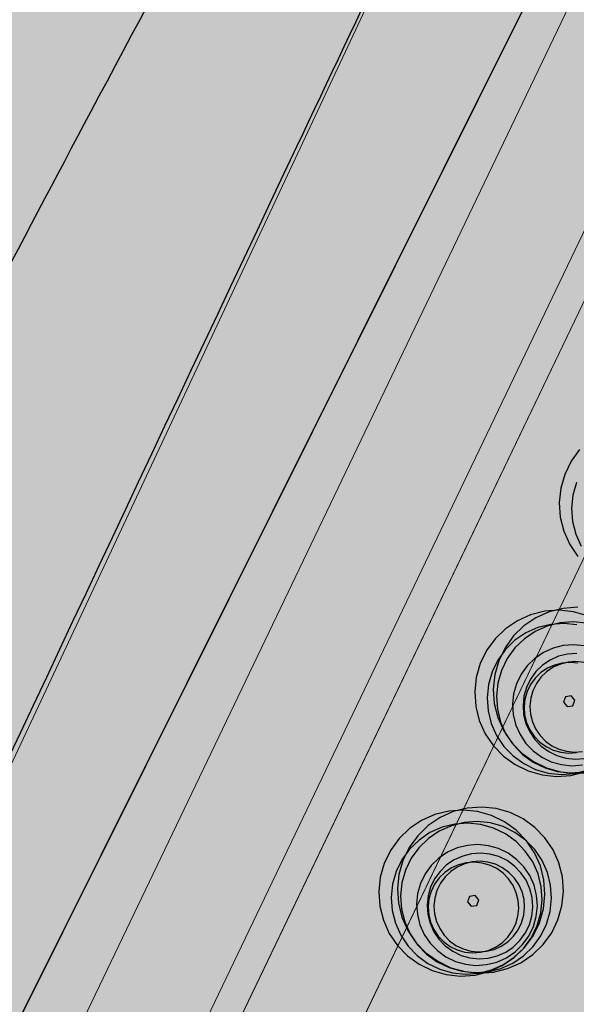
# Model space of a CAD drawing. Units: millimetres. Extents: x 1694674 to 1698329, y 4930842 to 4933174.
# Drawn here: x 1695915 to 1695926, y 4932178 to 4932197 of the extents above; entities that cross this region are included whole.
import ezdxf

# ---------------------------------------------------------------- set-up
doc = ezdxf.new("R2010")
doc.units = ezdxf.units.MM
doc.linetypes.add('CONTINUA', pattern=[0])
doc.layers.add('AMBITI retini', color=7, linetype='CONTINUA')
doc.layers.add('Particelle', color=7, linetype='Continuous')
doc.layers.add('SISTEMAZIONI ESTERNE percorsi', color=1, linetype='CONTINUA', lineweight=15)
doc.layers.add('SISTEMAZIONI ESTERNE verde', color=3, linetype='CONTINUA', lineweight=15)

msp = doc.modelspace()

# ---------------------------------------------------------------- hatches: boundary and pattern name
at = {"layer": 'AMBITI retini', "linetype": 'CONTINUA', "lineweight": 15}
msp.add_hatch(color=254, dxfattribs=at).paths.add_polyline_path([(1695995.34, 4932237.809), (1695993.375, 4932239), (1695989.261, 4932241.592), (1695954.664, 4932257.579), (1695926.644, 4932270.527), (1695922.057, 4932272.669), (1695864.62, 4932152.789), (1695846.23, 4932160.693), (1695793.223, 4932050.058), (1695840.5, 4932029.5), (1695943.75, 4931984.5), (1695991.926, 4932084.024), (1695934.776, 4932111.406)])

# ---------------------------------------------------------------- linework, layer by layer
at = {"layer": 'Particelle'}
for points in [[(1695895.75, 4932139.5), (1695951.898, 4932252.035), (1695873.479, 4932288.696), (1695818.297, 4932312.744), (1695811.817, 4932315.289), (1695784.745, 4932324.805), (1695735.962, 4932339.784), (1695691.28, 4932355.981), (1695676.233, 4932362.017), (1695677.841, 4932366.117), (1695666.299, 4932370.694), (1695643.741, 4932317.409), (1695610.702, 4932329.916), (1695596.875, 4932301), (1695586, 4932279), (1695708, 4932222), (1695826.625, 4932169), (1695858.625, 4932228.5), (1695913, 4932199.5), (1695886, 4932143.5), (1695895.75, 4932139.5)], [(1695943.75, 4931984.5), (1695986.994, 4932073.835), (1696050.986, 4932206.031), (1696041.255, 4932210.261), (1695951.898, 4932252.035), (1695895.75, 4932139.5), (1695840.5, 4932029.5), (1695943.75, 4931984.5)]]:
    msp.add_lwpolyline(points, close=True, dxfattribs=at)
at = {"layer": 'SISTEMAZIONI ESTERNE percorsi', "linetype": 'CONTINUA', "lineweight": 15}
for p, q in [((1695896.001, 4932135.778), (1695952.843, 4932254.417)), ((1695952.843, 4932254.417), (1695896.001, 4932135.778)), ((1695897.252, 4932133.297), (1695954.837, 4932253.488)), ((1695954.837, 4932253.488), (1695897.252, 4932133.297)), ((1695955.382, 4932253.235), (1695897.593, 4932132.621)), ((1695897.593, 4932132.621), (1695955.382, 4932253.235)), ((1695898.843, 4932130.14), (1695957.377, 4932252.309)), ((1695906.926, 4932166.31), (1695925.584, 4932206.093)), ((1695933.899, 4932203.306), (1695902.789, 4932138.375))]:
    msp.add_line(p, q, dxfattribs=at)
at = {"layer": 'SISTEMAZIONI ESTERNE percorsi', "linetype": 'CONTINUA', "lineweight": -3}
for points, start_tangent, end_tangent in [([(1695876.927, 4932147.112), (1695873.567, 4932148.721), (1695872.537, 4932155.047), (1695875.859, 4932163.674), (1695878.579, 4932172.491), (1695883.864, 4932182.533), (1695897.36, 4932211.87), (1695904.502, 4932226.776), (1695911.558, 4932243.749), (1695921.77, 4932256.439), (1695926.544, 4932255.537), (1695935.716, 4932251.142), (1695940.602, 4932245.178), (1695940.981, 4932238.333), (1695937.413, 4932229.638), (1695927.827, 4932210.7), (1695920.227, 4932194.838), (1695903.247, 4932158.805), (1695897.094, 4932149.607), (1695882.848, 4932146.642), (1695876.927, 4932147.112)], (-0.963258, 0.268579), (-0.995907, 0.090389)), ([(1695883.687, 4932152.455), (1695886.811, 4932152.28), (1695893.796, 4932152.257), (1695901.38, 4932160.641), (1695908.447, 4932179.485), (1695916.13, 4932195.522), (1695926.544, 4932214.423), (1695933.26, 4932227.885), (1695933.422, 4932241.477), (1695922.55, 4932245.666), (1695917.595, 4932243.928), (1695913.424, 4932238.658), (1695908.615, 4932226.646), (1695901.729, 4932213.648), (1695896.373, 4932199.035), (1695889.3, 4932186.676), (1695886.198, 4932178.141), (1695881.276, 4932169.928), (1695879.639, 4932153.576), (1695883.687, 4932152.455)], (0.999397, -0.034727), (0.992035, -0.125965)), ([(1695887.009, 4932158.516), (1695883.837, 4932160.619), (1695885.437, 4932167.727), (1695889.053, 4932175.273), (1695894.017, 4932185.635), (1695903.318, 4932205.848), (1695909.045, 4932217.22), (1695913.801, 4932227.872), (1695920.119, 4932235.604), (1695924.912, 4932236.368), (1695928.925, 4932234.445), (1695930.446, 4932229.472), (1695925.063, 4932218.237), (1695919.715, 4932207.075), (1695913.718, 4932197.904), (1695905.068, 4932179.05), (1695901.429, 4932169.343), (1695895.975, 4932160.506), (1695893.223, 4932157.594), (1695889.152, 4932157.956), (1695887.009, 4932158.516)], (-0.91867, 0.395025), (-0.952678, 0.303981))]:
    msp.add_spline(points, degree=3, dxfattribs=dict(at, start_tangent=start_tangent, end_tangent=end_tangent))
at = {"layer": 'SISTEMAZIONI ESTERNE verde', "linetype": 'CONTINUA', "lineweight": -3}
for p, q in [((1695925.556, 4932183.895), (1695925.515, 4932183.787)), ((1695925.67, 4932183.913), (1695925.556, 4932183.895)), ((1695925.743, 4932183.824), (1695925.67, 4932183.913)), ((1695925.515, 4932183.787), (1695925.587, 4932183.698)), ((1695925.587, 4932183.698), (1695925.701, 4932183.716)), ((1695925.701, 4932183.716), (1695925.743, 4932183.824)), ((1695923.765, 4932179.946), (1695923.651, 4932179.927)), ((1695923.838, 4932179.856), (1695923.765, 4932179.946)), ((1695923.651, 4932179.927), (1695923.609, 4932179.819)), ((1695923.609, 4932179.819), (1695923.682, 4932179.73)), ((1695923.682, 4932179.73), (1695923.796, 4932179.748)), ((1695923.796, 4932179.748), (1695923.838, 4932179.856))]:
    msp.add_line(p, q, dxfattribs=at)
at = {"layer": 'SISTEMAZIONI ESTERNE verde', "linetype": 'ByBlock', "lineweight": -2}
for p, q in [((1695925.628, 4932183.806), (1695925.629, 4932183.806)), ((1695925.628, 4932183.805), (1695925.628, 4932183.806)), ((1695925.629, 4932183.805), (1695925.628, 4932183.805)), ((1695925.629, 4932183.806), (1695925.629, 4932183.805)), ((1695925.629, 4932183.805), (1695925.629, 4932183.806)), ((1695925.629, 4932183.806), (1695925.629, 4932183.806)), ((1695925.629, 4932183.806), (1695925.629, 4932183.805)), ((1695925.629, 4932183.806), (1695925.629, 4932183.806)), ((1695925.629, 4932183.806), (1695925.629, 4932183.806)), ((1695925.629, 4932183.806), (1695925.629, 4932183.805)), ((1695925.629, 4932183.805), (1695925.629, 4932183.806)), ((1695925.629, 4932183.806), (1695925.629, 4932183.806)), ((1695925.629, 4932183.806), (1695925.629, 4932183.806)), ((1695925.629, 4932183.806), (1695925.629, 4932183.806)), ((1695925.629, 4932183.806), (1695925.629, 4932183.805)), ((1695925.629, 4932183.805), (1695925.629, 4932183.806)), ((1695925.629, 4932183.806), (1695925.629, 4932183.806)), ((1695925.629, 4932183.806), (1695925.629, 4932183.806)), ((1695925.629, 4932183.806), (1695925.629, 4932183.806)), ((1695925.629, 4932183.806), (1695925.629, 4932183.805)), ((1695925.629, 4932183.805), (1695925.629, 4932183.806)), ((1695925.629, 4932183.806), (1695925.629, 4932183.806)), ((1695925.629, 4932183.806), (1695925.629, 4932183.806)), ((1695925.629, 4932183.806), (1695925.629, 4932183.805)), ((1695925.629, 4932183.805), (1695925.629, 4932183.806)), ((1695925.629, 4932183.805), (1695925.629, 4932183.806)), ((1695925.629, 4932183.806), (1695925.629, 4932183.806)), ((1695925.629, 4932183.806), (1695925.629, 4932183.805)), ((1695925.629, 4932183.805), (1695925.629, 4932183.805)), ((1695925.629, 4932183.805), (1695925.629, 4932183.805)), ((1695925.629, 4932183.805), (1695925.629, 4932183.805)), ((1695925.629, 4932183.805), (1695925.629, 4932183.805)), ((1695925.629, 4932183.805), (1695925.629, 4932183.805)), ((1695925.629, 4932183.805), (1695925.629, 4932183.805)), ((1695925.629, 4932183.805), (1695925.629, 4932183.805)), ((1695925.629, 4932183.805), (1695925.629, 4932183.805)), ((1695925.629, 4932183.805), (1695925.629, 4932183.805)), ((1695925.629, 4932183.805), (1695925.629, 4932183.805)), ((1695923.723, 4932179.838), (1695923.724, 4932179.838)), ((1695923.724, 4932179.838), (1695923.723, 4932179.838)), ((1695923.723, 4932179.838), (1695923.723, 4932179.838)), ((1695923.724, 4932179.838), (1695923.723, 4932179.838)), ((1695923.723, 4932179.838), (1695923.723, 4932179.838)), ((1695923.723, 4932179.838), (1695923.724, 4932179.838)), ((1695923.723, 4932179.838), (1695923.724, 4932179.838)), ((1695923.724, 4932179.838), (1695923.723, 4932179.838)), ((1695923.723, 4932179.838), (1695923.723, 4932179.838)), ((1695923.723, 4932179.838), (1695923.724, 4932179.838)), ((1695923.724, 4932179.838), (1695923.723, 4932179.838)), ((1695923.723, 4932179.838), (1695923.724, 4932179.838)), ((1695923.724, 4932179.838), (1695923.723, 4932179.838)), ((1695923.723, 4932179.838), (1695923.723, 4932179.838)), ((1695923.723, 4932179.838), (1695923.724, 4932179.838)), ((1695923.724, 4932179.838), (1695923.723, 4932179.838)), ((1695923.723, 4932179.838), (1695923.724, 4932179.838)), ((1695923.724, 4932179.838), (1695923.723, 4932179.838)), ((1695923.723, 4932179.838), (1695923.723, 4932179.838)), ((1695923.723, 4932179.838), (1695923.724, 4932179.838)), ((1695923.724, 4932179.838), (1695923.723, 4932179.838)), ((1695923.723, 4932179.838), (1695923.724, 4932179.838)), ((1695923.724, 4932179.838), (1695923.723, 4932179.838)), ((1695923.723, 4932179.838), (1695923.723, 4932179.838)), ((1695923.724, 4932179.838), (1695923.723, 4932179.838)), ((1695923.723, 4932179.838), (1695923.723, 4932179.838)), ((1695923.723, 4932179.838), (1695923.724, 4932179.838)), ((1695923.723, 4932179.838), (1695923.724, 4932179.838)), ((1695923.724, 4932179.838), (1695923.723, 4932179.838)), ((1695923.723, 4932179.838), (1695923.723, 4932179.838)), ((1695923.724, 4932179.838), (1695923.724, 4932179.838)), ((1695923.724, 4932179.838), (1695923.724, 4932179.838)), ((1695923.724, 4932179.838), (1695923.724, 4932179.838)), ((1695923.724, 4932179.838), (1695923.724, 4932179.838)), ((1695923.724, 4932179.838), (1695923.724, 4932179.838)), ((1695923.724, 4932179.838), (1695923.724, 4932179.838)), ((1695923.724, 4932179.838), (1695923.724, 4932179.838)), ((1695923.724, 4932179.838), (1695923.724, 4932179.838))]:
    msp.add_line(p, q, dxfattribs=at)
at = {"layer": 'SISTEMAZIONI ESTERNE verde', "linetype": 'CONTINUA', "lineweight": -3}
for points in [[(1695925.836, 4932188.804), (1695925.667, 4932188.571), (1695925.542, 4932188.312), (1695925.463, 4932188.036), (1695925.433, 4932187.75), (1695925.453, 4932187.463), (1695925.523, 4932187.184), (1695925.641, 4932186.921), (1695925.802, 4932186.683)], [(1695925.777, 4932188.148), (1695925.705, 4932187.897), (1695925.678, 4932187.637), (1695925.696, 4932187.376), (1695925.76, 4932187.122), (1695925.867, 4932186.884)], [(1695925.799, 4932185.67), (1695925.512, 4932185.649), (1695925.233, 4932185.579), (1695924.971, 4932185.462), (1695924.732, 4932185.301), (1695924.526, 4932185.101), (1695924.357, 4932184.868), (1695924.231, 4932184.609), (1695924.152, 4932184.333), (1695924.123, 4932184.047), (1695924.143, 4932183.76), (1695924.213, 4932183.481), (1695924.33, 4932183.218), (1695924.491, 4932182.98), (1695924.692, 4932182.773), (1695924.924, 4932182.605), (1695925.183, 4932182.479), (1695925.46, 4932182.4), (1695925.746, 4932182.37), (1695926.033, 4932182.391)], [(1695925.994, 4932185.502), (1695925.717, 4932185.581), (1695925.431, 4932185.611), (1695925.144, 4932185.591), (1695924.865, 4932185.521), (1695924.603, 4932185.403), (1695924.364, 4932185.242), (1695924.158, 4932185.042), (1695923.989, 4932184.809), (1695923.863, 4932184.551), (1695923.784, 4932184.274), (1695923.755, 4932183.988), (1695923.775, 4932183.701), (1695923.845, 4932183.422), (1695923.962, 4932183.159), (1695924.124, 4932182.921), (1695924.324, 4932182.715), (1695924.557, 4932182.546), (1695924.815, 4932182.42), (1695925.092, 4932182.341), (1695925.378, 4932182.312), (1695925.665, 4932182.332), (1695925.944, 4932182.402)], [(1695925.784, 4932185.324), (1695925.524, 4932185.351), (1695925.263, 4932185.332), (1695925.009, 4932185.268), (1695924.77, 4932185.162), (1695924.554, 4932185.015), (1695924.366, 4932184.833), (1695924.213, 4932184.622), (1695924.098, 4932184.386), (1695924.027, 4932184.135), (1695924, 4932183.875), (1695924.018, 4932183.614), (1695924.082, 4932183.361), (1695924.188, 4932183.122), (1695924.335, 4932182.905), (1695924.517, 4932182.717), (1695924.729, 4932182.564), (1695924.964, 4932182.45), (1695925.215, 4932182.378), (1695925.475, 4932182.351), (1695925.736, 4932182.37), (1695925.99, 4932182.433)], [(1695925.97, 4932185.353), (1695925.71, 4932185.38), (1695925.449, 4932185.362), (1695925.195, 4932185.298), (1695924.957, 4932185.191), (1695924.74, 4932185.045), (1695924.552, 4932184.863), (1695924.399, 4932184.651), (1695924.284, 4932184.416), (1695924.213, 4932184.165), (1695924.186, 4932183.905), (1695924.204, 4932183.644), (1695924.268, 4932183.39), (1695924.375, 4932183.152), (1695924.521, 4932182.935), (1695924.703, 4932182.747), (1695924.915, 4932182.594), (1695925.15, 4932182.479), (1695925.401, 4932182.408), (1695925.661, 4932182.381), (1695925.922, 4932182.399)], [(1695925.931, 4932184.902), (1695925.723, 4932184.924), (1695925.514, 4932184.909), (1695925.312, 4932184.858), (1695925.121, 4932184.773), (1695924.947, 4932184.655), (1695924.797, 4932184.51), (1695924.674, 4932184.341), (1695924.583, 4932184.152), (1695924.525, 4932183.951), (1695924.504, 4932183.743), (1695924.519, 4932183.535), (1695924.57, 4932183.332), (1695924.655, 4932183.141), (1695924.772, 4932182.967), (1695924.918, 4932182.817), (1695925.087, 4932182.694), (1695925.275, 4932182.603), (1695925.476, 4932182.546), (1695925.684, 4932182.524), (1695925.893, 4932182.539)], [(1695925.78, 4932184.754), (1695925.598, 4932184.741), (1695925.42, 4932184.697), (1695925.253, 4932184.622), (1695925.101, 4932184.519), (1695924.97, 4932184.392), (1695924.863, 4932184.244), (1695924.783, 4932184.079), (1695924.732, 4932183.903), (1695924.713, 4932183.721), (1695924.726, 4932183.539), (1695924.771, 4932183.361), (1695924.846, 4932183.194), (1695924.948, 4932183.042), (1695925.076, 4932182.911), (1695925.224, 4932182.804), (1695925.388, 4932182.724), (1695925.564, 4932182.673), (1695925.746, 4932182.654), (1695925.929, 4932182.667)], [(1695925.805, 4932184.558), (1695925.649, 4932184.574), (1695925.492, 4932184.563), (1695925.34, 4932184.524), (1695925.197, 4932184.46), (1695925.067, 4932184.373), (1695924.954, 4932184.263), (1695924.862, 4932184.136), (1695924.793, 4932183.995), (1695924.75, 4932183.844), (1695924.734, 4932183.688), (1695924.745, 4932183.532), (1695924.784, 4932183.38), (1695924.848, 4932183.236), (1695924.935, 4932183.107), (1695925.045, 4932182.994), (1695925.172, 4932182.902), (1695925.313, 4932182.833), (1695925.464, 4932182.79), (1695925.62, 4932182.774), (1695925.776, 4932182.785)], [(1695925.92, 4932184.576), (1695925.764, 4932184.592), (1695925.608, 4932184.581), (1695925.456, 4932184.543), (1695925.313, 4932184.479), (1695925.183, 4932184.391), (1695925.07, 4932184.282), (1695924.978, 4932184.155), (1695924.909, 4932184.014), (1695924.866, 4932183.863), (1695924.85, 4932183.707), (1695924.861, 4932183.55), (1695924.899, 4932183.398), (1695924.963, 4932183.255), (1695925.051, 4932183.125), (1695925.16, 4932183.012), (1695925.287, 4932182.92), (1695925.428, 4932182.852), (1695925.579, 4932182.809), (1695925.735, 4932182.792), (1695925.892, 4932182.804)]]:
    msp.add_lwpolyline(points, dxfattribs=at)
for points in [[(1695925.129, 4932180.254), (1695925.059, 4932180.533), (1695924.941, 4932180.795), (1695924.78, 4932181.034), (1695924.58, 4932181.24), (1695924.347, 4932181.409), (1695924.089, 4932181.535), (1695923.812, 4932181.614), (1695923.526, 4932181.643), (1695923.239, 4932181.623), (1695922.96, 4932181.553), (1695922.698, 4932181.436), (1695922.459, 4932181.274), (1695922.253, 4932181.074), (1695922.084, 4932180.841), (1695921.958, 4932180.583), (1695921.879, 4932180.306), (1695921.85, 4932180.02), (1695921.87, 4932179.733), (1695921.94, 4932179.454), (1695922.057, 4932179.192), (1695922.218, 4932178.953), (1695922.419, 4932178.747), (1695922.651, 4932178.578), (1695922.91, 4932178.452), (1695923.187, 4932178.373), (1695923.473, 4932178.344), (1695923.76, 4932178.364), (1695924.039, 4932178.434), (1695924.301, 4932178.551), (1695924.539, 4932178.713), (1695924.746, 4932178.913), (1695924.915, 4932179.146), (1695925.041, 4932179.404), (1695925.119, 4932179.681), (1695925.149, 4932179.967)], [(1695925.497, 4932180.313), (1695925.427, 4932180.592), (1695925.309, 4932180.854), (1695925.148, 4932181.092), (1695924.948, 4932181.299), (1695924.715, 4932181.468), (1695924.457, 4932181.593), (1695924.18, 4932181.672), (1695923.894, 4932181.702), (1695923.607, 4932181.682), (1695923.328, 4932181.612), (1695923.065, 4932181.494), (1695922.827, 4932181.333), (1695922.621, 4932181.133), (1695922.452, 4932180.9), (1695922.326, 4932180.641), (1695922.247, 4932180.365), (1695922.217, 4932180.079), (1695922.238, 4932179.792), (1695922.308, 4932179.513), (1695922.425, 4932179.25), (1695922.586, 4932179.012), (1695922.786, 4932178.806), (1695923.019, 4932178.637), (1695923.278, 4932178.511), (1695923.555, 4932178.432), (1695923.841, 4932178.402), (1695924.128, 4932178.423), (1695924.407, 4932178.493), (1695924.669, 4932178.61), (1695924.907, 4932178.771), (1695925.114, 4932178.971), (1695925.283, 4932179.204), (1695925.408, 4932179.463), (1695925.487, 4932179.74), (1695925.517, 4932180.026)], [(1695925.075, 4932180.12), (1695925.012, 4932180.373), (1695924.905, 4932180.612), (1695924.759, 4932180.828), (1695924.577, 4932181.016), (1695924.365, 4932181.17), (1695924.13, 4932181.284), (1695923.878, 4932181.356), (1695923.618, 4932181.383), (1695923.358, 4932181.364), (1695923.104, 4932181.301), (1695922.865, 4932181.194), (1695922.649, 4932181.047), (1695922.461, 4932180.866), (1695922.307, 4932180.654), (1695922.193, 4932180.419), (1695922.121, 4932180.167), (1695922.094, 4932179.907), (1695922.113, 4932179.646), (1695922.177, 4932179.393), (1695922.283, 4932179.154), (1695922.43, 4932178.937), (1695922.612, 4932178.75), (1695922.823, 4932178.596), (1695923.059, 4932178.482), (1695923.31, 4932178.41), (1695923.57, 4932178.383), (1695923.831, 4932178.402), (1695924.084, 4932178.465), (1695924.323, 4932178.572), (1695924.54, 4932178.718), (1695924.728, 4932178.9), (1695924.881, 4932179.112), (1695924.995, 4932179.347), (1695925.067, 4932179.599), (1695925.094, 4932179.859)], [(1695925.262, 4932180.149), (1695925.198, 4932180.403), (1695925.091, 4932180.642), (1695924.945, 4932180.858), (1695924.763, 4932181.046), (1695924.551, 4932181.199), (1695924.316, 4932181.314), (1695924.065, 4932181.386), (1695923.805, 4932181.412), (1695923.544, 4932181.394), (1695923.29, 4932181.33), (1695923.051, 4932181.224), (1695922.835, 4932181.077), (1695922.647, 4932180.895), (1695922.494, 4932180.684), (1695922.379, 4932180.448), (1695922.308, 4932180.197), (1695922.281, 4932179.937), (1695922.299, 4932179.676), (1695922.363, 4932179.422), (1695922.469, 4932179.184), (1695922.616, 4932178.967), (1695922.798, 4932178.779), (1695923.01, 4932178.626), (1695923.245, 4932178.512), (1695923.496, 4932178.44), (1695923.756, 4932178.413), (1695924.017, 4932178.431), (1695924.271, 4932178.495), (1695924.509, 4932178.602), (1695924.726, 4932178.748), (1695924.914, 4932178.93), (1695925.067, 4932179.142), (1695925.181, 4932179.377), (1695925.253, 4932179.628), (1695925.28, 4932179.889)], [(1695924.984, 4932179.945), (1695924.933, 4932180.148), (1695924.847, 4932180.339), (1695924.73, 4932180.512), (1695924.585, 4932180.663), (1695924.415, 4932180.785), (1695924.227, 4932180.877), (1695924.026, 4932180.934), (1695923.818, 4932180.956), (1695923.609, 4932180.941), (1695923.406, 4932180.89), (1695923.215, 4932180.805), (1695923.042, 4932180.688), (1695922.892, 4932180.542), (1695922.769, 4932180.373), (1695922.678, 4932180.185), (1695922.62, 4932179.983), (1695922.599, 4932179.775), (1695922.614, 4932179.567), (1695922.665, 4932179.364), (1695922.75, 4932179.173), (1695922.867, 4932179), (1695923.013, 4932178.849), (1695923.182, 4932178.727), (1695923.37, 4932178.635), (1695923.571, 4932178.578), (1695923.779, 4932178.556), (1695923.988, 4932178.571), (1695924.191, 4932178.622), (1695924.382, 4932178.707), (1695924.555, 4932178.824), (1695924.705, 4932178.97), (1695924.828, 4932179.139), (1695924.92, 4932179.327), (1695924.977, 4932179.529), (1695924.998, 4932179.737)], [(1695924.895, 4932179.902), (1695924.851, 4932180.08), (1695924.776, 4932180.247), (1695924.673, 4932180.398), (1695924.546, 4932180.53), (1695924.398, 4932180.637), (1695924.233, 4932180.717), (1695924.057, 4932180.767), (1695923.875, 4932180.786), (1695923.693, 4932180.773), (1695923.515, 4932180.729), (1695923.348, 4932180.654), (1695923.196, 4932180.552), (1695923.065, 4932180.424), (1695922.957, 4932180.276), (1695922.877, 4932180.111), (1695922.827, 4932179.935), (1695922.808, 4932179.753), (1695922.821, 4932179.571), (1695922.866, 4932179.393), (1695922.941, 4932179.226), (1695923.043, 4932179.075), (1695923.17, 4932178.943), (1695923.319, 4932178.836), (1695923.483, 4932178.756), (1695923.659, 4932178.705), (1695923.841, 4932178.687), (1695924.024, 4932178.7), (1695924.201, 4932178.744), (1695924.369, 4932178.819), (1695924.52, 4932178.921), (1695924.652, 4932179.049), (1695924.759, 4932179.197), (1695924.839, 4932179.361), (1695924.889, 4932179.537), (1695924.908, 4932179.72)], [(1695924.618, 4932179.848), (1695924.58, 4932180), (1695924.516, 4932180.143), (1695924.428, 4932180.273), (1695924.319, 4932180.386), (1695924.191, 4932180.478), (1695924.05, 4932180.547), (1695923.9, 4932180.59), (1695923.743, 4932180.606), (1695923.587, 4932180.595), (1695923.435, 4932180.557), (1695923.292, 4932180.493), (1695923.162, 4932180.405), (1695923.049, 4932180.296), (1695922.957, 4932180.169), (1695922.888, 4932180.027), (1695922.845, 4932179.877), (1695922.829, 4932179.721), (1695922.84, 4932179.564), (1695922.878, 4932179.412), (1695922.942, 4932179.269), (1695923.03, 4932179.139), (1695923.139, 4932179.026), (1695923.266, 4932178.934), (1695923.408, 4932178.865), (1695923.558, 4932178.822), (1695923.714, 4932178.806), (1695923.871, 4932178.817), (1695924.023, 4932178.855), (1695924.166, 4932178.919), (1695924.296, 4932179.007), (1695924.409, 4932179.116), (1695924.501, 4932179.244), (1695924.57, 4932179.385), (1695924.613, 4932179.535), (1695924.629, 4932179.692)], [(1695924.733, 4932179.867), (1695924.695, 4932180.019), (1695924.631, 4932180.162), (1695924.543, 4932180.292), (1695924.434, 4932180.405), (1695924.307, 4932180.497), (1695924.166, 4932180.565), (1695924.015, 4932180.608), (1695923.859, 4932180.624), (1695923.703, 4932180.613), (1695923.551, 4932180.575), (1695923.407, 4932180.511), (1695923.277, 4932180.423), (1695923.165, 4932180.314), (1695923.073, 4932180.187), (1695923.004, 4932180.046), (1695922.961, 4932179.895), (1695922.945, 4932179.739), (1695922.956, 4932179.583), (1695922.994, 4932179.43), (1695923.058, 4932179.287), (1695923.146, 4932179.157), (1695923.255, 4932179.044), (1695923.382, 4932178.952), (1695923.523, 4932178.884), (1695923.674, 4932178.841), (1695923.83, 4932178.825), (1695923.987, 4932178.836), (1695924.139, 4932178.874), (1695924.282, 4932178.938), (1695924.412, 4932179.026), (1695924.525, 4932179.135), (1695924.617, 4932179.262), (1695924.685, 4932179.403), (1695924.728, 4932179.554), (1695924.745, 4932179.71)]]:
    msp.add_lwpolyline(points, close=True, dxfattribs=at)

doc.saveas('drawing.dxf')
